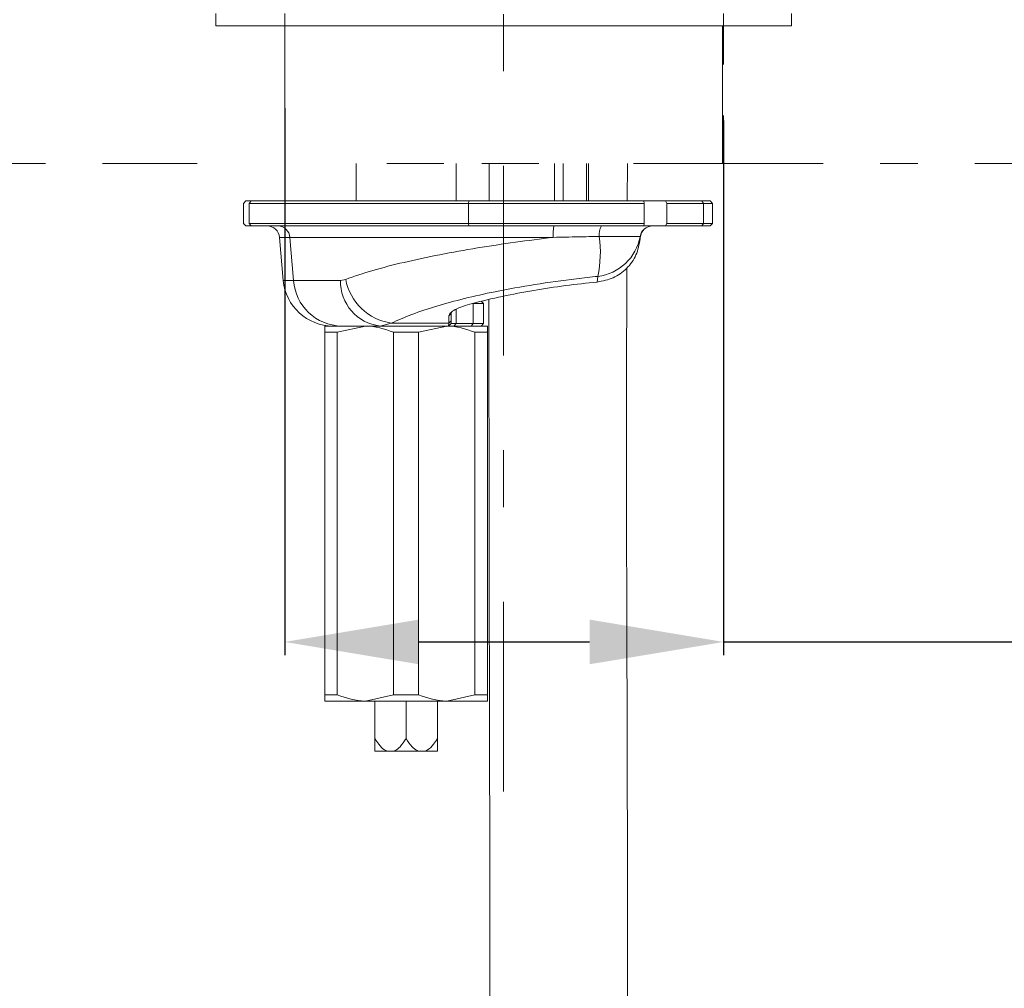
# Model space of a CAD drawing. Units: inches. Extents: x 4088 to 4680, y -41 to 250.
# Drawn here: x 4609 to 4631, y 103 to 125 of the extents above; entities that cross this region are included whole.
import ezdxf

# ---------------------------------------------------------------- set-up
doc = ezdxf.new("R2010")
doc.units = ezdxf.units.IN
doc.header["$MEASUREMENT"] = 0
for name, pattern in [('AI-Linetype-1', [9.768307, 4.24709, -2.123545, 1.274127, -2.123545]), ('AI-Linetype-196', [2.286664, 1.143332, -1.143332]), ('AI-Linetype-198', [2.286664, 1.143332, -1.143332]), ('AI-Linetype-203', [19.536614, 4.24709, -2.123545, 1.274127, -0.849418, 1.274127, -4.24709, 2.123545, -1.274127, 0.849418, -1.274127])]:
    doc.linetypes.add(name, pattern=pattern)
doc.layers.add('Layer 1', color=7, linetype='Continuous', lineweight=0)
doc.styles.get("Standard").update_dxf_attribs({"font": 'arial.ttf'})
doc.dimstyles.new('Copy of Standard', dxfattribs={"dimtxt": 3, "dimasz": 3, "dimexe": 0.3, "dimexo": 0.3, "dimgap": 0.3, "dimtad": 1, "dimdec": 4, "dimzin": 0, "dimdsep": 46, "dimtxsty": 'Standard', "dimcen": 0.09, "dimadec": 0, "dimazin": 0, "dimtfac": 1, "dimtdec": 4, "dimtofl": 0, "dimtmove": 0, "dimatfit": 3, "dimfxl": 1, "dimtolj": 1, "dimtzin": 0, "dimarcsym": 0})

# ---------------------------------------------------------------- blocks, each defined once
blk = doc.blocks.new('*D92')
at = {"color": 0, "lineweight": -2, "transparency": 16777216}
for p, q in [((4615.086, 122.859), (4615.086, 110.599)), ((4624.913, 122.581), (4624.913, 110.599)), ((4618.086, 110.899), (4621.913, 110.899)), ((4624.913, 110.899), (4656.678, 110.899))]:
    blk.add_line(p, q, dxfattribs=at)
at = {"color": 0, "transparency": 16777216}
for points in [[(4618.086, 111.399), (4618.086, 110.399), (4615.086, 110.899)], [(4621.913, 111.399), (4621.913, 110.399), (4624.913, 110.899)]]:
    blk.add_solid(points, dxfattribs=at)
at = {"layer": 'Defpoints', "color": 0, "transparency": 16777216}
for p in [(4615.086, 123.159), (4624.913, 122.881), (4624.913, 110.899)]:
    blk.add_point(p, dxfattribs=at)
at = {"color": 0, "transparency": 16777216, "insert": (4649.812, 113.045), "char_height": 3, "attachment_point": 5}
blk.add_mtext('\\A1;{\\W0.9;Lỗ 35%%P2}', dxfattribs=at)

msp = doc.modelspace()

# ---------------------------------------------------------------- linework, layer by layer
at = {"layer": 'Layer 1', "linetype": 'AI-Linetype-1', "lineweight": 15}
msp.add_line((4619.98803, 107.54928), (4619.98803, 164.79393), dxfattribs=at)
at = {"layer": 'Layer 1', "lineweight": 20}
for p, q in [((4613.54525, 124.9798), (4613.54525, 124.69978)), ((4626.43053, 124.69978), (4626.43053, 124.9798)), ((4626.43053, 124.69978), (4613.54525, 124.69978)), ((4615.08601, 124.69978), (4615.08601, 121.61854)), ((4624.89005, 121.61854), (4624.89005, 124.69978)), ((4615.08601, 121.70596), (4615.08601, 122.98009)), ((4624.89005, 121.70596), (4624.89005, 122.98009)), ((4616.68277, 121.61854), (4616.68277, 120.77822)), ((4618.92343, 120.77822), (4618.92343, 121.61854)), ((4619.66212, 121.61854), (4619.66075, 120.77822)), ((4621.12311, 121.61854), (4621.12393, 120.77822)), ((4621.31707, 121.61854), (4621.32417, 120.77822)), ((4621.84677, 120.77822), (4621.83967, 121.61854)), ((4621.88666, 120.77822), (4621.88639, 121.61854)), ((4622.75457, 120.77822), (4622.75812, 121.61854)), ((4614.16156, 120.72222), (4614.21756, 120.77822)), ((4614.16156, 120.27393), (4614.16156, 120.72222)), ((4614.21756, 120.77822), (4614.3364, 120.77822)), ((4614.33421, 120.77822), (4614.28668, 120.72222)), ((4619.2029, 120.72222), (4614.28668, 120.72222)), ((4614.28668, 120.27393), (4614.28668, 120.72222)), ((4614.33421, 120.77822), (4619.20973, 120.77822)), ((4619.20973, 120.77822), (4619.2029, 120.72222)), ((4619.2029, 120.72222), (4623.13156, 120.72222)), ((4619.2029, 120.72222), (4619.2029, 120.27393)), ((4623.12364, 120.77822), (4619.20973, 120.77822)), ((4623.13156, 120.72222), (4623.12364, 120.77822)), ((4623.12364, 120.77822), (4623.61209, 120.77822)), ((4623.13156, 120.72222), (4623.13156, 120.27393)), ((4623.61209, 120.77822), (4623.64515, 120.72222)), ((4624.42782, 120.77822), (4623.61209, 120.77822)), ((4623.64515, 120.72222), (4623.64515, 120.27393)), ((4623.64515, 120.72222), (4624.46361, 120.72222)), ((4624.60976, 120.77822), (4624.42782, 120.77822)), ((4624.42782, 120.77822), (4624.46361, 120.72222)), ((4624.46361, 120.72222), (4624.66576, 120.72222)), ((4624.46361, 120.72222), (4624.46361, 120.27393)), ((4624.60976, 120.77822), (4624.66576, 120.72222)), ((4624.66576, 120.27393), (4624.66576, 120.72222)), ((4614.21756, 120.21792), (4614.16156, 120.27393)), ((4614.21756, 120.21792), (4614.3364, 120.21792)), ((4614.28668, 120.27393), (4614.33421, 120.21792)), ((4614.28668, 120.27393), (4619.2029, 120.27393)), ((4619.20973, 120.21792), (4614.33421, 120.21792)), ((4623.13156, 120.27393), (4619.2029, 120.27393)), ((4619.2029, 120.27393), (4619.20973, 120.21792)), ((4619.20973, 120.21792), (4623.12364, 120.21792)), ((4623.12364, 120.21792), (4623.13156, 120.27393)), ((4623.12364, 120.21792), (4623.61209, 120.21792)), ((4623.64515, 120.27393), (4623.61209, 120.21792)), ((4623.61209, 120.21792), (4624.42782, 120.21792)), ((4624.46361, 120.27393), (4623.64515, 120.27393)), ((4624.46361, 120.27393), (4624.42782, 120.21792)), ((4624.42782, 120.21792), (4624.60976, 120.21792)), ((4624.66576, 120.27393), (4624.46361, 120.27393)), ((4624.66576, 120.27393), (4624.60976, 120.21792)), ((4614.96827, 119.96222), (4615.05241, 118.9998)), ((4615.20157, 119.96222), (4614.96827, 119.96222)), ((4615.28271, 118.9998), (4615.20157, 119.96222)), ((4622.12925, 119.98353), (4623.04523, 119.98353)), ((4623.04441, 119.93245), (4623.04687, 119.96222)), ((4622.09455, 119.08913), (4622.08335, 118.9621)), ((4615.05241, 118.9998), (4615.28271, 118.9998)), ((4616.45002, 119.02165), (4616.33419, 118.9998)), ((4619.53973, 118.48129), (4619.30725, 118.48129)), ((4619.30725, 118.033), (4619.30725, 118.48129)), ((4619.53973, 118.48129), (4619.48373, 118.53729)), ((4619.53973, 118.033), (4619.53973, 118.48129)), ((4618.81143, 118.25865), (4618.76334, 118.20483)), ((4618.76334, 118.20483), (4618.76334, 118.04201)), ((4618.81143, 118.25865), (4618.82864, 118.29252)), ((4618.81143, 118.0961), (4618.81143, 118.25865)), ((4618.92398, 118.033), (4618.92398, 118.35344)), ((4615.98233, 117.97699), (4616.25852, 117.97699)), ((4616.35823, 117.97699), (4616.25852, 117.97699)), ((4616.89285, 117.97699), (4616.26234, 117.83685)), ((4617.22204, 117.97699), (4617.47118, 118.04201)), ((4617.22204, 117.97699), (4618.75542, 117.97699)), ((4618.76334, 118.04201), (4617.47118, 118.04201)), ((4618.71335, 117.97699), (4618.08312, 117.83685)), ((4618.76334, 118.04201), (4618.75542, 117.97699)), ((4618.81143, 118.033), (4618.75542, 117.97699)), ((4618.75542, 117.97699), (4618.87562, 117.97699)), ((4618.81143, 118.0961), (4618.76334, 118.04201)), ((4618.81143, 118.033), (4618.81143, 118.0961)), ((4618.92398, 118.033), (4618.81143, 118.033)), ((4618.92398, 118.033), (4618.87562, 117.97699)), ((4618.87562, 117.97699), (4618.90841, 117.97699)), ((4618.90841, 117.97699), (4619.62387, 117.97699)), ((4619.30725, 118.033), (4618.92398, 118.033)), ((4619.30725, 118.033), (4619.25863, 117.97699)), ((4619.30725, 118.033), (4619.53973, 118.033)), ((4619.48373, 117.97699), (4619.53973, 118.033)), ((4616.26234, 117.83685), (4615.98233, 117.83685)), ((4615.98233, 117.83685), (4615.98233, 109.71372)), ((4616.26234, 109.71372), (4616.26234, 117.83685)), ((4618.08312, 117.83685), (4617.52309, 117.83685)), ((4617.52309, 117.83685), (4617.52309, 109.71372)), ((4618.08312, 109.71372), (4618.08312, 117.83685)), ((4619.34386, 117.83685), (4619.34386, 109.71372)), ((4619.62387, 117.83685), (4619.34386, 117.83685)), ((4619.62387, 109.71372), (4619.62387, 117.83685)), ((4615.98233, 109.71372), (4616.26234, 109.71372)), ((4616.89285, 109.57358), (4617.52309, 109.71372)), ((4617.52309, 109.71372), (4618.08312, 109.71372)), ((4618.71335, 109.57358), (4619.34386, 109.71372)), ((4619.34386, 109.71372), (4619.62387, 109.71372)), ((4616.89285, 109.57358), (4615.98233, 109.57358)), ((4618.71335, 109.57358), (4616.89285, 109.57358)), ((4617.10293, 109.57358), (4617.10293, 108.73326)), ((4617.8031, 109.57358), (4617.8031, 108.73326)), ((4618.50327, 109.57358), (4618.50327, 108.73326)), ((4619.62387, 109.57358), (4618.71335, 109.57358)), ((4617.10293, 108.45297), (4617.37092, 108.45297)), ((4617.37092, 108.45297), (4617.53511, 108.45297)), ((4618.0711, 108.45297), (4617.53511, 108.45297)), ((4618.23528, 108.45297), (4618.0711, 108.45297)), ((4618.50327, 108.45297), (4618.23528, 108.45297)), ((4619.67496, 107.39821), (4619.67496, 81.82309))]:
    msp.add_line(p, q, dxfattribs=at)
at = {"layer": 'Layer 1', "linetype": 'AI-Linetype-196', "lineweight": 20}
msp.add_line((4615.08601, 124.9798), (4615.08601, 120.77631), dxfattribs=at)
at = {"layer": 'Layer 1', "linetype": 'AI-Linetype-198', "lineweight": 20}
msp.add_line((4624.91327, 124.9798), (4624.91327, 120.78178), dxfattribs=at)
at = {"layer": 'Layer 1', "linetype": 'AI-Linetype-203', "lineweight": 20}
msp.add_line((4646.67949, 121.61854), (4587.10048, 121.61854), dxfattribs=at)
at = {"layer": 'Layer 1', "lineweight": 20}
for points in [[(4614.96827, 119.96222), (4614.9557, 120.10701), (4614.83441, 120.21792), (4614.68935, 120.21792)], [(4615.20157, 119.96222), (4615.19201, 120.10428), (4615.07509, 120.21547), (4614.93248, 120.21792)], [(4621.10945, 120.21792), (4621.09934, 120.13269), (4621.09579, 120.048), (4621.0988, 119.96222)], [(4622.17651, 120.21792), (4622.13471, 120.14744), (4622.11805, 120.06467), (4622.12925, 119.98353)], [(4623.3217, 120.21792), (4623.18456, 120.21792), (4623.06763, 120.11876), (4623.04523, 119.98353)], [(4623.32607, 120.21792), (4623.18073, 120.21792), (4623.05944, 120.10701), (4623.04687, 119.96222)], [(4622.09455, 119.08913), (4622.15957, 119.3828), (4622.17132, 119.68576), (4622.12925, 119.98353)], [(4622.09455, 119.08913), (4622.57344, 119.14595), (4622.95918, 119.50901), (4623.04523, 119.98353)], [(4623.04687, 119.96222), (4623.04742, 119.9696), (4623.04687, 119.97643), (4623.04523, 119.98353)], [(4615.05241, 118.9998), (4615.10322, 118.42119), (4615.58785, 117.97699), (4616.16864, 117.97699)], [(4615.28271, 118.9998), (4615.32095, 118.43103), (4615.78837, 117.98656), (4616.35823, 117.97699)], [(4616.33419, 118.9998), (4616.32026, 118.4802), (4616.70572, 118.03627), (4617.22204, 117.97699)], [(4616.45002, 119.02165), (4616.54837, 118.51162), (4616.9576, 118.11905), (4617.47118, 118.04201)]]:
    msp.add_open_spline(points, degree=3, dxfattribs=at)
for points, knots in [([(4615.20157, 119.96222), (4615.20157, 119.96222), (4615.20157, 119.96222), (4615.20157, 119.96222), (4615.28407, 119.96222), (4615.404, 119.96222), (4615.54114, 119.96222), (4615.6821, 119.96222), (4615.84082, 119.96222), (4616.01702, 119.96222), (4616.19787, 119.96222), (4616.39702, 119.96222), (4616.61803, 119.96222), (4616.84559, 119.96222), (4617.09637, 119.96222), (4617.3671, 119.96222), (4617.62116, 119.96222), (4617.89271, 119.96222), (4618.17655, 119.96222), (4618.47049, 119.96222), (4618.77755, 119.96222), (4619.09171, 119.96222), (4619.37692, 119.96222), (4619.66813, 119.96222), (4619.9618, 119.96222), (4620.26149, 119.96222), (4620.56363, 119.96222), (4620.86522, 119.96222), (4620.94308, 119.96222), (4621.02094, 119.96222), (4621.0988, 119.96222)], [0, 0, 0, 0, 1, 1, 1, 2, 2, 2, 3, 3, 3, 4, 4, 4, 5, 5, 5, 6, 6, 6, 7, 7, 7, 8, 8, 8, 9, 9, 9, 10, 10, 10, 10]), ([(4621.0988, 119.96222), (4620.8155, 119.92726), (4620.53194, 119.89256), (4620.25056, 119.85377), (4619.96454, 119.81443), (4619.68042, 119.77099), (4619.4015, 119.7251), (4619.11466, 119.67757), (4618.83301, 119.62757), (4618.56146, 119.57457), (4618.28254, 119.52021), (4618.01427, 119.46284), (4617.75939, 119.40329), (4617.51052, 119.34483), (4617.27449, 119.28445), (4617.06141, 119.22162), (4616.84149, 119.1566), (4616.64589, 119.08913), (4616.45002, 119.02165)], [0, 0, 0, 0, 1, 1, 1, 2, 2, 2, 3, 3, 3, 4, 4, 4, 5, 5, 5, 6, 6, 6, 6]), ([(4621.0988, 119.96222), (4621.28565, 119.96632), (4621.47224, 119.97069), (4621.658, 119.97452), (4621.81563, 119.97752), (4621.97244, 119.98053), (4622.12925, 119.98353)], [0, 0, 0, 0, 1, 1, 1, 2, 2, 2, 2]), ([(4623.04441, 119.93245), (4623.02119, 119.8076), (4622.99825, 119.68276), (4622.94962, 119.56938), (4622.90127, 119.45574), (4622.82723, 119.35357), (4622.73954, 119.26588), (4622.65212, 119.17846), (4622.55077, 119.10552), (4622.43931, 119.05716), (4622.32758, 119.00908), (4622.20547, 118.98559), (4622.08335, 118.9621)], [0, 0, 0, 0, 1, 1, 1, 2, 2, 2, 3, 3, 3, 4, 4, 4, 4]), ([(4617.47118, 118.04201), (4617.61925, 118.10703), (4617.76759, 118.17205), (4617.93341, 118.23515), (4618.10415, 118.30017), (4618.29374, 118.36328), (4618.49453, 118.42365), (4618.68986, 118.48266), (4618.89611, 118.53921), (4619.11083, 118.5922), (4619.33157, 118.64684), (4619.56132, 118.6982), (4619.79598, 118.74546), (4620.08692, 118.80447), (4620.38551, 118.85774), (4620.68629, 118.90555), (4620.99581, 118.95472), (4621.30751, 118.99816), (4621.6173, 119.03531), (4621.77657, 119.05443), (4621.93556, 119.07192), (4622.09455, 119.08913)], [0, 0, 0, 0, 1, 1, 1, 2, 2, 2, 3, 3, 3, 4, 4, 4, 5, 5, 5, 6, 6, 6, 7, 7, 7, 7]), ([(4622.77368, 80.85257), (4622.76865, 102.82538), (4622.76255, 105.95675), (4622.75047, 109.96204), (4622.74309, 112.38546), (4622.73353, 114.8086), (4622.74036, 117.23175), (4622.74227, 117.91416), (4622.74555, 118.59658), (4622.74856, 119.27899)], [0, 0, 0, 0, 1, 1, 1, 2, 2, 2, 3, 3, 3, 3]), ([(4616.33419, 118.9998), (4616.1181, 118.9998), (4615.90201, 118.9998), (4615.72854, 118.9998), (4615.54988, 118.9998), (4615.41629, 118.9998), (4615.28271, 118.9998)], [0, 0, 0, 0, 1, 1, 1, 2, 2, 2, 2]), ([(4622.08335, 118.9621), (4621.84732, 118.93751), (4621.61129, 118.91292), (4621.37417, 118.88233), (4621.13595, 118.85146), (4620.89664, 118.8143), (4620.66006, 118.77387), (4620.42185, 118.73289), (4620.18636, 118.68837), (4619.95853, 118.63947), (4619.7296, 118.59002), (4619.50832, 118.5362), (4619.28731, 118.48238)], [0, 0, 0, 0, 1, 1, 1, 2, 2, 2, 3, 3, 3, 4, 4, 4, 4]), ([(4619.28731, 118.48238), (4619.21246, 118.46108), (4619.13761, 118.44004), (4619.07259, 118.41737), (4619.0073, 118.39442), (4618.95184, 118.37011), (4618.9054, 118.34552), (4618.85923, 118.32093), (4618.82181, 118.29607), (4618.7994, 118.27258), (4618.77755, 118.24936), (4618.77045, 118.22696), (4618.76334, 118.20483)], [0, 0, 0, 0, 1, 1, 1, 2, 2, 2, 3, 3, 3, 4, 4, 4, 4]), ([(4619.65912, 118.56926), (4619.65912, 118.41819), (4619.65912, 118.26712), (4619.65884, 118.11577), (4619.65884, 117.59536), (4619.65912, 117.07467), (4619.65939, 116.55425), (4619.65966, 116.10322), (4619.65994, 115.65192), (4619.66048, 115.2009), (4619.66075, 114.78347), (4619.6613, 114.36632), (4619.66185, 113.94889), (4619.66239, 113.54431), (4619.66321, 113.13945), (4619.66376, 112.73486), (4619.66431, 112.34284), (4619.66513, 111.95082), (4619.66595, 111.5588), (4619.66731, 110.85071), (4619.66868, 110.14289), (4619.67032, 109.4348), (4619.67196, 108.75594), (4619.67332, 108.07707), (4619.67496, 107.39821)], [0, 0, 0, 0, 1, 1, 1, 2, 2, 2, 3, 3, 3, 4, 4, 4, 5, 5, 5, 6, 6, 6, 7, 7, 7, 8, 8, 8, 8]), ([(4615.98233, 117.83685), (4615.98233, 117.84231), (4615.98233, 117.8475), (4615.98233, 117.8527), (4615.98233, 117.92919), (4615.98233, 117.95323), (4615.98233, 117.97699)], [0, 0, 0, 0, 1, 1, 1, 2, 2, 2, 2]), ([(4616.35823, 117.97699), (4616.43909, 117.97699), (4616.51996, 117.97699), (4616.61967, 117.97699), (4616.72184, 117.97699), (4616.84395, 117.97699), (4616.97809, 117.97699), (4617.05676, 117.97699), (4617.13926, 117.97699), (4617.22204, 117.97699)], [0, 0, 0, 0, 1, 1, 1, 2, 2, 2, 3, 3, 3, 3]), ([(4617.52309, 117.83685), (4617.31711, 117.90651), (4617.11113, 117.9759), (4616.89941, 117.97699), (4616.89722, 117.97699), (4616.89504, 117.97699), (4616.89285, 117.97699)], [0, 0, 0, 0, 1, 1, 1, 2, 2, 2, 2]), ([(4619.34386, 117.83685), (4619.13788, 117.90651), (4618.9319, 117.9759), (4618.72018, 117.97699), (4618.718, 117.97699), (4618.71581, 117.97699), (4618.71335, 117.97699)], [0, 0, 0, 0, 1, 1, 1, 2, 2, 2, 2]), ([(4619.62387, 117.97699), (4619.62387, 117.95323), (4619.62387, 117.92919), (4619.62387, 117.8527), (4619.62387, 117.8475), (4619.62387, 117.84231), (4619.62387, 117.83685)], [0, 0, 0, 0, 1, 1, 1, 2, 2, 2, 2]), ([(4615.98233, 109.57358), (4615.98233, 109.59762), (4615.98233, 109.62138), (4615.98233, 109.69787), (4615.98233, 109.70306), (4615.98233, 109.70826), (4615.98233, 109.71372)], [0, 0, 0, 0, 1, 1, 1, 2, 2, 2, 2]), ([(4616.26234, 109.71372), (4616.46832, 109.64406), (4616.67431, 109.57467), (4616.88602, 109.57358), (4616.88821, 109.57358), (4616.89039, 109.57358), (4616.89285, 109.57358)], [0, 0, 0, 0, 1, 1, 1, 2, 2, 2, 2]), ([(4618.08312, 109.71372), (4618.2891, 109.64406), (4618.49508, 109.57467), (4618.7068, 109.57358), (4618.70898, 109.57358), (4618.71117, 109.57358), (4618.71335, 109.57358)], [0, 0, 0, 0, 1, 1, 1, 2, 2, 2, 2]), ([(4619.62387, 109.71372), (4619.62387, 109.70826), (4619.62387, 109.70306), (4619.62387, 109.69787), (4619.62387, 109.62138), (4619.62387, 109.59762), (4619.62387, 109.57358)], [0, 0, 0, 0, 1, 1, 1, 2, 2, 2, 2]), ([(4617.10293, 108.73326), (4617.13107, 108.69064), (4617.15948, 108.64803), (4617.1909, 108.6076), (4617.22914, 108.55815), (4617.27149, 108.51171), (4617.32148, 108.48029), (4617.3376, 108.47018), (4617.35426, 108.46172), (4617.37092, 108.45297)], [0, 0, 0, 0, 1, 1, 1, 2, 2, 2, 3, 3, 3, 3]), ([(4617.10293, 108.45297), (4617.10293, 108.4568), (4617.10293, 108.46035), (4617.10293, 108.46445), (4617.10293, 108.48548), (4617.10293, 108.5169), (4617.10293, 108.55187), (4617.10293, 108.6065), (4617.10293, 108.66988), (4617.10293, 108.73326)], [0, 0, 0, 0, 1, 1, 1, 2, 2, 2, 3, 3, 3, 3]), ([(4617.53511, 108.45297), (4617.54303, 108.4568), (4617.55095, 108.46035), (4617.5586, 108.46445), (4617.59876, 108.48548), (4617.63455, 108.5169), (4617.66706, 108.55187), (4617.71787, 108.6065), (4617.76049, 108.66988), (4617.8031, 108.73326)], [0, 0, 0, 0, 1, 1, 1, 2, 2, 2, 3, 3, 3, 3]), ([(4618.0711, 108.45297), (4618.06317, 108.4568), (4618.05525, 108.46035), (4618.0476, 108.46445), (4618.00744, 108.48548), (4617.97166, 108.5169), (4617.93915, 108.55187), (4617.88834, 108.6065), (4617.84572, 108.66988), (4617.8031, 108.73326)], [0, 0, 0, 0, 1, 1, 1, 2, 2, 2, 3, 3, 3, 3]), ([(4618.50327, 108.73326), (4618.47514, 108.69064), (4618.44672, 108.64803), (4618.41558, 108.6076), (4618.37706, 108.55815), (4618.33472, 108.51171), (4618.28473, 108.48029), (4618.26861, 108.47018), (4618.25194, 108.46172), (4618.23528, 108.45297)], [0, 0, 0, 0, 1, 1, 1, 2, 2, 2, 3, 3, 3, 3]), ([(4618.50327, 108.45297), (4618.50327, 108.4568), (4618.50327, 108.46035), (4618.50327, 108.46445), (4618.50327, 108.48548), (4618.50327, 108.5169), (4618.50327, 108.55187), (4618.50327, 108.6065), (4618.50327, 108.66988), (4618.50327, 108.73326)], [0, 0, 0, 0, 1, 1, 1, 2, 2, 2, 3, 3, 3, 3])]:
    msp.add_open_spline(points, degree=3, knots=knots, dxfattribs=at)

# ---------------------------------------------------------------- dimensions: what is measured, and where the dimension line sits
dim = msp.add_linear_dim(base=(4624.91327, 110.8994), p1=(4615.08601, 123.15916), p2=(4624.91327, 122.88079), text='{\\W0.9;Lỗ 35%%P2}', dimstyle='Copy of Standard')
dim.commit()
dim.dimension.update_dxf_attribs({"geometry": '*D92', "text_midpoint": (4649.8118, 110.8994), "dimtype": 160})

doc.saveas('drawing.dxf')
